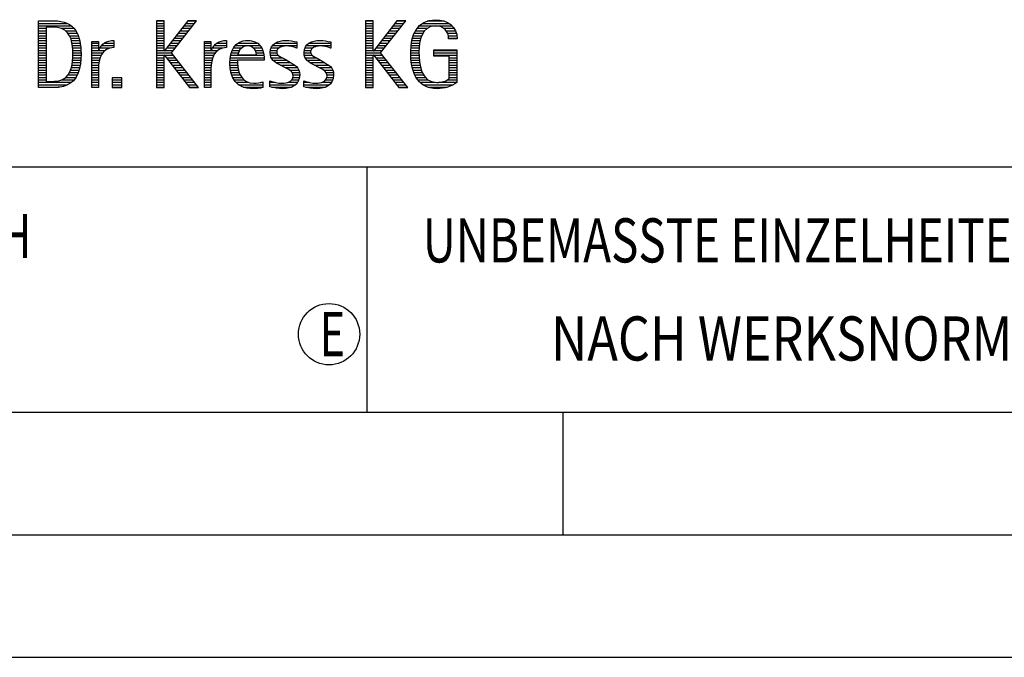
# Model space of a CAD drawing. Units: millimetres. Extents: x 0 to 594, y 0 to 420.
# Drawn here: x 425 to 465, y 0 to 26 of the extents above; entities that cross this region are included whole.
import ezdxf

# ---------------------------------------------------------------- set-up
doc = ezdxf.new("R2010")
doc.units = ezdxf.units.MM
doc.header["$LTSCALE"] = 32.67
doc.layers.add('608092562-000-00-ED1_FORMAT', color=7, linetype='CONTINUOUS')
doc.styles.get("Standard").update_dxf_attribs({"font": 'TXT.SHX', "width": 0.7})

# ---------------------------------------------------------------- blocks, each defined once
blk = doc.blocks.new('TITLEBLOCK_BL1', base_point=(489, 30))
at = {"layer": '608092562-000-00-ED1_FORMAT', "color": 7, "linetype": 'CONTINUOUS'}
blk.add_line((394, 20), (584, 20), dxfattribs=at)
at = {"layer": '608092562-000-00-ED1_FORMAT', "color": 3, "linetype": 'CONTINUOUS'}
blk.add_line((439, 20), (439, 10), dxfattribs=at)
at = {"layer": '608092562-000-00-ED1_FORMAT', "color": 2, "linetype": 'CONTINUOUS'}
for s, width, p in [('UNBEMASSTE EINZELHEITEN', 0.76087, (441.286, 16.1)), ('NACH WERKSNORM', 0.835034, (446.514, 12.1))]:
    blk.add_text(s, height=1.8, dxfattribs=dict(at, width=width)).set_placement(p)
blk = doc.blocks.new('FIRMENLOGO_BL3', base_point=(425.34, 30.061))
at = {"layer": '608092562-000-00-ED1_FORMAT', "color": 9, "linetype": 'CONTINUOUS'}
for p, q in [((425.618, 25.945), (426.393, 25.945)), ((425.618, 25.845), (426.792, 25.845)), ((425.618, 25.745), (426.95, 25.745)), ((430.734, 25.954), (430.426, 25.954)), ((430.426, 25.954), (430.426, 23.226)), ((430.426, 25.945), (430.734, 25.945)), ((430.426, 25.845), (430.734, 25.845)), ((430.426, 25.745), (430.734, 25.745)), ((430.734, 24.717), (430.734, 25.954)), ((431.699, 25.954), (430.742, 24.717)), ((431.039, 24.645), (432.059, 25.954)), ((431.537, 25.745), (431.896, 25.745)), ((431.615, 25.845), (431.974, 25.845)), ((431.692, 25.945), (432.052, 25.945)), ((432.059, 25.954), (431.699, 25.954)), ((439.264, 25.954), (438.956, 25.954)), ((438.956, 25.954), (438.956, 23.226)), ((438.956, 25.945), (439.264, 25.945)), ((438.956, 25.845), (439.264, 25.845)), ((438.956, 25.745), (439.264, 25.745)), ((439.264, 24.717), (439.264, 25.954)), ((440.229, 25.954), (439.272, 24.717)), ((439.569, 24.645), (440.589, 25.954)), ((440.067, 25.745), (440.425, 25.745)), ((440.145, 25.845), (440.503, 25.845)), ((440.222, 25.945), (440.581, 25.945)), ((440.589, 25.954), (440.229, 25.954)), ((441.145, 25.745), (442.484, 25.745)), ((441.268, 25.845), (442.36, 25.845)), ((441.467, 25.945), (442.15, 25.945)), ((425.618, 25.645), (425.926, 25.645)), ((425.618, 25.545), (425.926, 25.545)), ((425.618, 25.445), (425.926, 25.445)), ((425.618, 25.345), (425.926, 25.345)), ((426.524, 25.645), (427.057, 25.645)), ((426.713, 25.545), (427.134, 25.545)), ((426.814, 25.445), (427.194, 25.445)), ((426.879, 25.345), (427.235, 25.345)), ((430.426, 25.645), (430.734, 25.645)), ((430.426, 25.545), (430.734, 25.545)), ((430.426, 25.445), (430.734, 25.445)), ((430.426, 25.345), (430.734, 25.345)), ((431.228, 25.345), (431.584, 25.345)), ((431.305, 25.445), (431.662, 25.445)), ((431.383, 25.545), (431.74, 25.545)), ((431.46, 25.645), (431.818, 25.645)), ((438.956, 25.645), (439.264, 25.645)), ((438.956, 25.545), (439.264, 25.545)), ((438.956, 25.445), (439.264, 25.445)), ((438.956, 25.345), (439.264, 25.345)), ((439.758, 25.345), (440.114, 25.345)), ((439.835, 25.445), (440.192, 25.445)), ((439.913, 25.545), (440.27, 25.545)), ((439.99, 25.645), (440.348, 25.645)), ((440.9, 25.345), (441.244, 25.345)), ((440.939, 25.445), (441.292, 25.445)), ((440.991, 25.545), (441.364, 25.545)), ((441.058, 25.645), (441.478, 25.645)), ((442.14, 25.645), (442.564, 25.645)), ((442.241, 25.545), (442.618, 25.545)), ((442.297, 25.445), (442.654, 25.445)), ((442.328, 25.345), (442.677, 25.345)), ((425.618, 25.245), (425.926, 25.245)), ((425.618, 25.145), (425.926, 25.145)), ((425.618, 25.045), (425.926, 25.045)), ((425.618, 24.945), (425.926, 24.945)), ((426.925, 25.245), (427.269, 25.245)), ((426.956, 25.145), (427.296, 25.145)), ((426.978, 25.045), (427.314, 25.045)), ((426.995, 24.945), (427.329, 24.945)), ((427.789, 25.045), (428.057, 25.045)), ((427.789, 24.945), (428.057, 24.945)), ((428.19, 24.945), (428.694, 24.945)), ((428.303, 25.045), (428.694, 25.045)), ((428.6, 25.145), (428.694, 25.145)), ((430.426, 25.245), (430.734, 25.245)), ((430.426, 25.145), (430.734, 25.145)), ((430.426, 25.045), (430.734, 25.045)), ((430.426, 24.945), (430.734, 24.945)), ((430.919, 24.945), (431.272, 24.945)), ((430.996, 25.045), (431.35, 25.045)), ((431.073, 25.145), (431.428, 25.145)), ((431.151, 25.245), (431.506, 25.245)), ((432.38, 25.045), (432.648, 25.045)), ((432.38, 24.945), (432.648, 24.945)), ((432.781, 24.945), (433.285, 24.945)), ((432.895, 25.045), (433.285, 25.045)), ((433.191, 25.145), (433.285, 25.145)), ((433.635, 24.945), (434.652, 24.945)), ((433.756, 25.045), (434.537, 25.045)), ((434.056, 25.145), (434.249, 25.145)), ((435.158, 24.945), (436.149, 24.945)), ((435.269, 25.045), (436.149, 25.045)), ((435.582, 25.145), (435.824, 25.145)), ((436.542, 24.945), (437.532, 24.945)), ((436.653, 25.045), (437.532, 25.045)), ((436.966, 25.145), (437.208, 25.145)), ((438.956, 25.245), (439.264, 25.245)), ((438.956, 25.145), (439.264, 25.145)), ((438.956, 25.045), (439.264, 25.045)), ((438.956, 24.945), (439.264, 24.945)), ((439.448, 24.945), (439.802, 24.945)), ((439.526, 25.045), (439.88, 25.045)), ((439.603, 25.145), (439.958, 25.145)), ((439.68, 25.245), (440.036, 25.245)), ((440.812, 24.945), (441.145, 24.945)), ((440.822, 25.045), (441.161, 25.045)), ((440.844, 25.145), (441.178, 25.145)), ((440.866, 25.245), (441.208, 25.245)), ((442.338, 25.245), (442.685, 25.245)), ((425.618, 24.845), (425.926, 24.845)), ((425.618, 24.745), (425.926, 24.745)), ((425.618, 24.645), (425.926, 24.645)), ((425.618, 24.545), (425.926, 24.545)), ((427.004, 24.845), (427.339, 24.845)), ((427.011, 24.745), (427.344, 24.745)), ((427.013, 24.645), (427.348, 24.645)), ((427.013, 24.545), (427.348, 24.545)), ((427.789, 24.845), (428.057, 24.845)), ((427.789, 24.745), (428.057, 24.745)), ((427.789, 24.645), (428.234, 24.645)), ((427.789, 24.545), (428.172, 24.545)), ((428.065, 24.745), (428.33, 24.745)), ((428.117, 24.845), (428.542, 24.845)), ((430.426, 24.845), (430.734, 24.845)), ((430.426, 24.745), (430.734, 24.745)), ((430.426, 24.645), (431.039, 24.645)), ((430.426, 24.545), (430.734, 24.545)), ((430.742, 24.717), (430.734, 24.717)), ((430.734, 23.226), (430.734, 24.563)), ((430.734, 24.563), (430.742, 24.563)), ((430.742, 24.563), (431.778, 23.226)), ((430.756, 24.545), (431.117, 24.545)), ((430.764, 24.745), (431.116, 24.745)), ((430.841, 24.845), (431.194, 24.845)), ((432.142, 23.226), (431.039, 24.645)), ((432.38, 24.845), (432.648, 24.845)), ((432.38, 24.745), (432.648, 24.745)), ((432.38, 24.645), (432.825, 24.645)), ((432.38, 24.545), (432.763, 24.545)), ((432.656, 24.745), (432.921, 24.745)), ((432.708, 24.845), (433.133, 24.845)), ((433.451, 24.545), (434.805, 24.545)), ((433.475, 24.645), (433.769, 24.645)), ((433.51, 24.745), (433.814, 24.745)), ((433.562, 24.845), (433.897, 24.845)), ((434.38, 24.845), (434.718, 24.845)), ((434.461, 24.745), (434.763, 24.745)), ((434.496, 24.645), (434.791, 24.645)), ((435.062, 24.645), (435.336, 24.645)), ((435.069, 24.745), (435.341, 24.745)), ((435.073, 24.545), (435.401, 24.545)), ((435.096, 24.845), (435.421, 24.845)), ((436.133, 24.845), (436.149, 24.845)), ((436.446, 24.645), (436.72, 24.645)), ((436.453, 24.745), (436.725, 24.745)), ((436.457, 24.545), (436.785, 24.545)), ((436.48, 24.845), (436.806, 24.845)), ((437.516, 24.845), (437.532, 24.845)), ((438.956, 24.845), (439.264, 24.845)), ((438.956, 24.745), (439.264, 24.745)), ((438.956, 24.645), (439.569, 24.645)), ((438.956, 24.545), (439.264, 24.545)), ((439.272, 24.717), (439.264, 24.717)), ((439.264, 23.226), (439.264, 24.563)), ((439.264, 24.563), (439.272, 24.563)), ((439.272, 24.563), (440.308, 23.226)), ((439.286, 24.545), (439.647, 24.545)), ((439.294, 24.745), (439.646, 24.745)), ((439.371, 24.845), (439.724, 24.845)), ((440.672, 23.226), (439.569, 24.645)), ((440.795, 24.645), (441.131, 24.645)), ((440.797, 24.745), (441.132, 24.745)), ((440.8, 24.545), (441.134, 24.545)), ((440.802, 24.845), (441.138, 24.845)), ((441.74, 24.745), (442.673, 24.745)), ((441.74, 24.645), (442.673, 24.645)), ((441.74, 24.545), (442.673, 24.545)), ((425.618, 24.445), (425.926, 24.445)), ((425.618, 24.345), (425.926, 24.345)), ((425.618, 24.245), (425.926, 24.245)), ((425.618, 24.145), (425.926, 24.145)), ((426.98, 24.145), (427.316, 24.145)), ((426.994, 24.245), (427.329, 24.245)), ((427.005, 24.345), (427.339, 24.345)), ((427.01, 24.445), (427.345, 24.445)), ((427.789, 24.445), (428.128, 24.445)), ((427.789, 24.345), (428.097, 24.345)), ((427.789, 24.245), (428.076, 24.245)), ((427.789, 24.145), (428.065, 24.145)), ((430.426, 24.445), (430.734, 24.445)), ((430.426, 24.345), (430.734, 24.345)), ((430.426, 24.245), (430.734, 24.245)), ((430.426, 24.145), (430.734, 24.145)), ((430.833, 24.445), (431.195, 24.445)), ((430.911, 24.345), (431.272, 24.345)), ((430.989, 24.245), (431.35, 24.245)), ((431.066, 24.145), (431.428, 24.145)), ((432.38, 24.445), (432.72, 24.445)), ((432.38, 24.345), (432.689, 24.345)), ((432.38, 24.245), (432.667, 24.245)), ((432.38, 24.145), (432.656, 24.145)), ((433.42, 24.245), (433.728, 24.245)), ((433.422, 24.145), (433.733, 24.145)), ((433.424, 24.345), (433.728, 24.345)), ((433.434, 24.445), (434.811, 24.445)), ((435.11, 24.445), (435.557, 24.445)), ((435.182, 24.345), (435.736, 24.345)), ((435.308, 24.245), (435.904, 24.245)), ((435.485, 24.145), (436.061, 24.145)), ((436.494, 24.445), (436.941, 24.445)), ((436.566, 24.345), (437.12, 24.345)), ((436.692, 24.245), (437.288, 24.245)), ((436.869, 24.145), (437.445, 24.145)), ((438.956, 24.445), (439.264, 24.445)), ((438.956, 24.345), (439.264, 24.345)), ((438.956, 24.245), (439.264, 24.245)), ((438.956, 24.145), (439.264, 24.145)), ((439.363, 24.445), (439.725, 24.445)), ((439.441, 24.345), (439.802, 24.345)), ((439.518, 24.245), (439.88, 24.245)), ((439.596, 24.145), (439.958, 24.145)), ((440.805, 24.445), (441.139, 24.445)), ((440.811, 24.345), (441.148, 24.345)), ((440.826, 24.245), (441.158, 24.245)), ((440.84, 24.145), (441.177, 24.145)), ((442.364, 24.445), (442.673, 24.445)), ((442.364, 24.345), (442.673, 24.345)), ((442.364, 24.245), (442.673, 24.245)), ((442.364, 24.145), (442.673, 24.145)), ((425.618, 24.045), (425.926, 24.045)), ((425.618, 23.945), (425.926, 23.945)), ((425.618, 23.845), (425.926, 23.845)), ((425.618, 23.745), (425.926, 23.745)), ((426.822, 23.745), (427.194, 23.745)), ((426.884, 23.845), (427.237, 23.845)), ((426.926, 23.945), (427.272, 23.945)), ((426.957, 24.045), (427.295, 24.045)), ((427.789, 24.045), (428.058, 24.045)), ((427.789, 23.945), (428.057, 23.945)), ((427.789, 23.845), (428.057, 23.845)), ((427.789, 23.745), (428.057, 23.745)), ((430.426, 24.045), (430.734, 24.045)), ((430.426, 23.945), (430.734, 23.945)), ((430.426, 23.845), (430.734, 23.845)), ((430.426, 23.745), (430.734, 23.745)), ((431.144, 24.045), (431.506, 24.045)), ((431.221, 23.945), (431.583, 23.945)), ((431.299, 23.845), (431.661, 23.845)), ((431.376, 23.745), (431.739, 23.745)), ((432.38, 24.045), (432.649, 24.045)), ((432.38, 23.945), (432.648, 23.945)), ((432.38, 23.845), (432.648, 23.845)), ((432.38, 23.745), (432.648, 23.745)), ((433.431, 24.045), (433.745, 24.045)), ((433.443, 23.945), (433.764, 23.945)), ((433.463, 23.845), (433.796, 23.845)), ((433.493, 23.745), (433.842, 23.745)), ((435.673, 24.045), (436.167, 24.045)), ((435.852, 23.945), (436.23, 23.945)), ((435.956, 23.845), (436.258, 23.845)), ((435.993, 23.745), (436.266, 23.745)), ((437.056, 24.045), (437.551, 24.045)), ((437.236, 23.945), (437.614, 23.945)), ((437.341, 23.845), (437.643, 23.845)), ((437.378, 23.745), (437.65, 23.745)), ((438.956, 24.045), (439.264, 24.045)), ((438.956, 23.945), (439.264, 23.945)), ((438.956, 23.845), (439.264, 23.845)), ((438.956, 23.745), (439.264, 23.745)), ((439.673, 24.045), (440.036, 24.045)), ((439.751, 23.945), (440.113, 23.945)), ((439.828, 23.845), (440.191, 23.845)), ((439.906, 23.745), (440.269, 23.745)), ((440.862, 24.045), (441.197, 24.045)), ((440.887, 23.945), (441.229, 23.945)), ((440.922, 23.845), (441.266, 23.845)), ((440.961, 23.745), (441.317, 23.745)), ((442.364, 24.045), (442.673, 24.045)), ((442.364, 23.945), (442.673, 23.945)), ((442.364, 23.845), (442.673, 23.845)), ((442.364, 23.745), (442.673, 23.745)), ((425.618, 23.645), (425.926, 23.645)), ((425.618, 23.545), (425.926, 23.545)), ((425.618, 23.445), (426.964, 23.445)), ((425.618, 23.345), (426.801, 23.345)), ((426.561, 23.545), (427.066, 23.545)), ((426.729, 23.645), (427.14, 23.645)), ((427.789, 23.645), (428.057, 23.645)), ((427.789, 23.545), (428.057, 23.545)), ((427.789, 23.445), (428.057, 23.445)), ((427.789, 23.345), (428.057, 23.345)), ((429.018, 23.621), (428.623, 23.621)), ((428.623, 23.621), (428.623, 23.226)), ((428.623, 23.545), (429.018, 23.545)), ((428.623, 23.445), (429.018, 23.445)), ((428.623, 23.345), (429.018, 23.345)), ((429.018, 23.226), (429.018, 23.621)), ((430.426, 23.645), (430.734, 23.645)), ((430.426, 23.545), (430.734, 23.545)), ((430.426, 23.445), (430.734, 23.445)), ((430.426, 23.345), (430.734, 23.345)), ((431.454, 23.645), (431.817, 23.645)), ((431.531, 23.545), (431.894, 23.545)), ((431.609, 23.445), (431.972, 23.445)), ((431.686, 23.345), (432.05, 23.345)), ((432.38, 23.645), (432.648, 23.645)), ((432.38, 23.545), (432.648, 23.545)), ((432.38, 23.445), (432.648, 23.445)), ((432.38, 23.345), (432.648, 23.345)), ((433.533, 23.645), (433.907, 23.645)), ((433.587, 23.545), (434, 23.545)), ((433.663, 23.445), (434.173, 23.445)), ((433.774, 23.345), (434.768, 23.345)), ((434.708, 23.445), (434.768, 23.445)), ((435.053, 23.445), (435.263, 23.445)), ((435.053, 23.345), (436.1, 23.345)), ((435.793, 23.445), (436.187, 23.445)), ((435.941, 23.545), (436.234, 23.545)), ((435.99, 23.645), (436.258, 23.645)), ((436.437, 23.445), (436.647, 23.445)), ((436.437, 23.345), (437.484, 23.345)), ((437.177, 23.445), (437.571, 23.445)), ((437.325, 23.545), (437.618, 23.545)), ((437.375, 23.645), (437.642, 23.645)), ((438.956, 23.645), (439.264, 23.645)), ((438.956, 23.545), (439.264, 23.545)), ((438.956, 23.445), (439.264, 23.445)), ((438.956, 23.345), (439.264, 23.345)), ((439.983, 23.645), (440.347, 23.645)), ((440.061, 23.545), (440.424, 23.545)), ((440.139, 23.445), (440.502, 23.445)), ((440.216, 23.345), (440.58, 23.345)), ((441.016, 23.645), (441.39, 23.645)), ((441.083, 23.545), (441.499, 23.545)), ((441.17, 23.445), (441.798, 23.445)), ((441.294, 23.345), (442.522, 23.345)), ((441.932, 23.445), (442.673, 23.445)), ((442.3, 23.545), (442.673, 23.545)), ((442.364, 23.645), (442.673, 23.645)), ((425.618, 23.245), (426.437, 23.245)), ((427.789, 23.245), (428.057, 23.245)), ((428.623, 23.245), (429.018, 23.245)), ((428.623, 23.226), (429.018, 23.226)), ((430.426, 23.245), (430.734, 23.245)), ((430.426, 23.226), (430.734, 23.226)), ((431.764, 23.245), (432.128, 23.245)), ((431.778, 23.226), (432.142, 23.226)), ((432.38, 23.245), (432.648, 23.245)), ((433.963, 23.245), (434.768, 23.245)), ((435.117, 23.245), (435.932, 23.245)), ((436.502, 23.245), (437.316, 23.245)), ((438.956, 23.245), (439.264, 23.245)), ((438.956, 23.226), (439.264, 23.226)), ((440.294, 23.245), (440.657, 23.245)), ((440.308, 23.226), (440.672, 23.226)), ((441.496, 23.245), (442.275, 23.245))]:
    blk.add_line(p, q, dxfattribs=at)
for points, knots in [([(426.132, 23.226), (426.321, 23.226), (426.515, 23.238), (426.701, 23.301), (427.255, 23.49), (427.349, 24.08), (427.349, 24.598), (427.349, 25.385), (427.108, 25.954), (426.23, 25.954), (426.23, 25.954), (425.618, 25.954), (425.618, 25.954), (425.618, 25.954), (425.618, 23.226), (425.618, 23.226), (425.618, 23.226), (426.132, 23.226), (426.132, 23.226)], [0, 0, 0, 0, 1, 1, 1, 2, 2, 2, 3, 3, 3, 4, 4, 4, 5, 5, 5, 6, 6, 6, 6]), ([(442.364, 23.589), (442.246, 23.482), (442.017, 23.439), (441.862, 23.439), (441.209, 23.439), (441.13, 24.186), (441.13, 24.681), (441.13, 25.14), (441.245, 25.741), (441.815, 25.741), (442.139, 25.741), (442.341, 25.531), (442.341, 25.211), (442.341, 25.211), (442.688, 25.211), (442.688, 25.211), (442.688, 25.721), (442.294, 25.997), (441.811, 25.997), (441.043, 25.997), (440.795, 25.346), (440.795, 24.681), (440.795, 23.941), (440.996, 23.183), (441.886, 23.183), (442.139, 23.183), (442.471, 23.273), (442.673, 23.443), (442.673, 23.443), (442.673, 24.768), (442.673, 24.768), (442.673, 24.768), (441.74, 24.768), (441.74, 24.768), (441.74, 24.768), (441.74, 24.511), (441.74, 24.511), (441.74, 24.511), (442.364, 24.511), (442.364, 24.511), (442.364, 24.511), (442.364, 23.589), (442.364, 23.589)], [0, 0, 0, 0, 1, 1, 1, 2, 2, 2, 3, 3, 3, 4, 4, 4, 5, 5, 5, 6, 6, 6, 7, 7, 7, 8, 8, 8, 9, 9, 9, 10, 10, 10, 11, 11, 11, 12, 12, 12, 13, 13, 13, 14, 14, 14, 14]), ([(425.926, 23.482), (425.926, 23.482), (425.926, 25.698), (425.926, 25.698), (425.926, 25.698), (426.1, 25.698), (426.1, 25.698), (426.254, 25.698), (426.404, 25.69), (426.547, 25.638), (426.974, 25.48), (427.014, 24.982), (427.014, 24.594), (427.014, 24.23), (426.978, 23.736), (426.598, 23.558), (426.456, 23.494), (426.29, 23.482), (426.135, 23.482), (426.135, 23.482), (425.926, 23.482), (425.926, 23.482)], [0, 0, 0, 0, 1, 1, 1, 2, 2, 2, 3, 3, 3, 4, 4, 4, 5, 5, 5, 6, 6, 6, 7, 7, 7, 7]), ([(428.057, 23.226), (428.057, 23.226), (428.057, 24.005), (428.057, 24.005), (428.057, 24.413), (428.207, 24.863), (428.694, 24.863), (428.694, 24.863), (428.694, 25.151), (428.694, 25.151), (428.393, 25.151), (428.184, 25.017), (428.065, 24.745), (428.065, 24.745), (428.057, 24.745), (428.057, 24.745), (428.057, 24.745), (428.057, 25.108), (428.057, 25.108), (428.057, 25.108), (427.789, 25.108), (427.789, 25.108), (427.789, 25.108), (427.789, 23.226), (427.789, 23.226), (427.789, 23.226), (428.057, 23.226), (428.057, 23.226)], [0, 0, 0, 0, 1, 1, 1, 2, 2, 2, 3, 3, 3, 4, 4, 4, 5, 5, 5, 6, 6, 6, 7, 7, 7, 8, 8, 8, 9, 9, 9, 9]), ([(432.648, 23.226), (432.648, 23.226), (432.648, 24.005), (432.648, 24.005), (432.648, 24.413), (432.798, 24.863), (433.285, 24.863), (433.285, 24.863), (433.285, 25.151), (433.285, 25.151), (432.984, 25.151), (432.775, 25.017), (432.656, 24.745), (432.656, 24.745), (432.648, 24.745), (432.648, 24.745), (432.648, 24.745), (432.648, 25.108), (432.648, 25.108), (432.648, 25.108), (432.38, 25.108), (432.38, 25.108), (432.38, 25.108), (432.38, 23.226), (432.38, 23.226), (432.38, 23.226), (432.648, 23.226), (432.648, 23.226)], [0, 0, 0, 0, 1, 1, 1, 2, 2, 2, 3, 3, 3, 4, 4, 4, 5, 5, 5, 6, 6, 6, 7, 7, 7, 8, 8, 8, 9, 9, 9, 9]), ([(434.768, 23.459), (434.642, 23.427), (434.527, 23.407), (434.396, 23.407), (433.933, 23.407), (433.728, 23.823), (433.728, 24.235), (433.728, 24.235), (433.728, 24.345), (433.728, 24.345), (433.728, 24.345), (434.812, 24.345), (434.812, 24.345), (434.812, 24.345), (434.812, 24.436), (434.812, 24.436), (434.812, 24.855), (434.59, 25.151), (434.155, 25.151), (433.602, 25.151), (433.42, 24.721), (433.42, 24.23), (433.42, 23.617), (433.684, 23.183), (434.337, 23.183), (434.484, 23.183), (434.63, 23.194), (434.768, 23.238), (434.768, 23.238), (434.768, 23.459), (434.768, 23.459)], [0, 0, 0, 0, 1, 1, 1, 2, 2, 2, 3, 3, 3, 4, 4, 4, 5, 5, 5, 6, 6, 6, 7, 7, 7, 8, 8, 8, 9, 9, 9, 10, 10, 10, 10]), ([(433.748, 24.57), (433.791, 24.78), (433.918, 24.927), (434.143, 24.927), (434.349, 24.927), (434.504, 24.78), (434.504, 24.57), (434.504, 24.57), (433.748, 24.57), (433.748, 24.57)], [0, 0, 0, 0, 1, 1, 1, 2, 2, 2, 3, 3, 3, 3]), ([(435.053, 23.261), (435.223, 23.21), (435.393, 23.183), (435.567, 23.183), (435.942, 23.183), (436.266, 23.328), (436.266, 23.752), (436.266, 24.056), (436.061, 24.151), (435.828, 24.29), (435.828, 24.29), (435.67, 24.384), (435.67, 24.384), (435.559, 24.452), (435.329, 24.527), (435.329, 24.681), (435.329, 24.863), (435.563, 24.927), (435.709, 24.927), (435.852, 24.927), (436.01, 24.891), (436.149, 24.84), (436.149, 24.84), (436.149, 25.088), (436.149, 25.088), (436.002, 25.124), (435.859, 25.151), (435.705, 25.151), (435.381, 25.151), (435.061, 25.021), (435.061, 24.654), (435.061, 24.365), (435.266, 24.258), (435.488, 24.143), (435.488, 24.143), (435.658, 24.052), (435.658, 24.052), (435.796, 23.977), (435.998, 23.902), (435.998, 23.712), (435.998, 23.463), (435.741, 23.407), (435.539, 23.407), (435.369, 23.407), (435.21, 23.455), (435.053, 23.506), (435.053, 23.506), (435.053, 23.261), (435.053, 23.261)], [0, 0, 0, 0, 1, 1, 1, 2, 2, 2, 3, 3, 3, 4, 4, 4, 5, 5, 5, 6, 6, 6, 7, 7, 7, 8, 8, 8, 9, 9, 9, 10, 10, 10, 11, 11, 11, 12, 12, 12, 13, 13, 13, 14, 14, 14, 15, 15, 15, 16, 16, 16, 16]), ([(436.437, 23.261), (436.607, 23.21), (436.777, 23.183), (436.951, 23.183), (437.327, 23.183), (437.651, 23.328), (437.651, 23.752), (437.651, 24.056), (437.446, 24.151), (437.212, 24.29), (437.212, 24.29), (437.054, 24.384), (437.054, 24.384), (436.943, 24.452), (436.713, 24.527), (436.713, 24.681), (436.713, 24.863), (436.947, 24.927), (437.093, 24.927), (437.236, 24.927), (437.394, 24.891), (437.532, 24.84), (437.532, 24.84), (437.532, 25.088), (437.532, 25.088), (437.386, 25.124), (437.243, 25.151), (437.089, 25.151), (436.765, 25.151), (436.445, 25.021), (436.445, 24.654), (436.445, 24.365), (436.65, 24.258), (436.872, 24.143), (436.872, 24.143), (437.041, 24.052), (437.041, 24.052), (437.18, 23.977), (437.382, 23.902), (437.382, 23.712), (437.382, 23.463), (437.125, 23.407), (436.923, 23.407), (436.753, 23.407), (436.594, 23.455), (436.437, 23.506), (436.437, 23.506), (436.437, 23.261), (436.437, 23.261)], [0, 0, 0, 0, 1, 1, 1, 2, 2, 2, 3, 3, 3, 4, 4, 4, 5, 5, 5, 6, 6, 6, 7, 7, 7, 8, 8, 8, 9, 9, 9, 10, 10, 10, 11, 11, 11, 12, 12, 12, 13, 13, 13, 14, 14, 14, 15, 15, 15, 16, 16, 16, 16])]:
    blk.add_open_spline(points, degree=3, knots=knots, dxfattribs=at)
blk = doc.blocks.new('TITLEBLOCK_ELEMENTS_BL4', base_point=(416.969, 15))
at = {"layer": '608092562-000-00-ED1_FORMAT', "color": 3, "linetype": 'CONTINUOUS'}
blk.add_circle((437.464, 13.175), 1.25, dxfattribs=at)
at = {"layer": '608092562-000-00-ED1_FORMAT', "color": 2, "linetype": 'CONTINUOUS'}
for s, width, p in [('ALLGEMEINTOLERANZ ISO 2768-fH', 0.760263, (395.225, 16.275)), ('E', 0.714286, (437.082, 12.275))]:
    blk.add_text(s, height=1.8, dxfattribs=dict(at, width=width)).set_placement(p)

msp = doc.modelspace()

# ---------------------------------------------------------------- linework, layer by layer
at = {"layer": '608092562-000-00-ED1_FORMAT', "color": 7, "linetype": 'CONTINUOUS'}
msp.add_line((10, 10), (584, 10), dxfattribs=at)
at = {"layer": '608092562-000-00-ED1_FORMAT', "color": 3, "linetype": 'CONTINUOUS'}
for p, q in [((394, 10), (584, 10)), ((447, 10), (447, 5)), ((5, 5), (589, 5)), ((0, 0), (594, 0))]:
    msp.add_line(p, q, dxfattribs=at)

# ---------------------------------------------------------------- block references
for name, p in [('TITLEBLOCK_BL1', (489, 30)), ('FIRMENLOGO_BL3', (425.3398, 30.0614)), ('TITLEBLOCK_ELEMENTS_BL4', (416.9694, 15))]:
    msp.add_blockref(name, p, dxfattribs=at)

doc.saveas('drawing.dxf')
